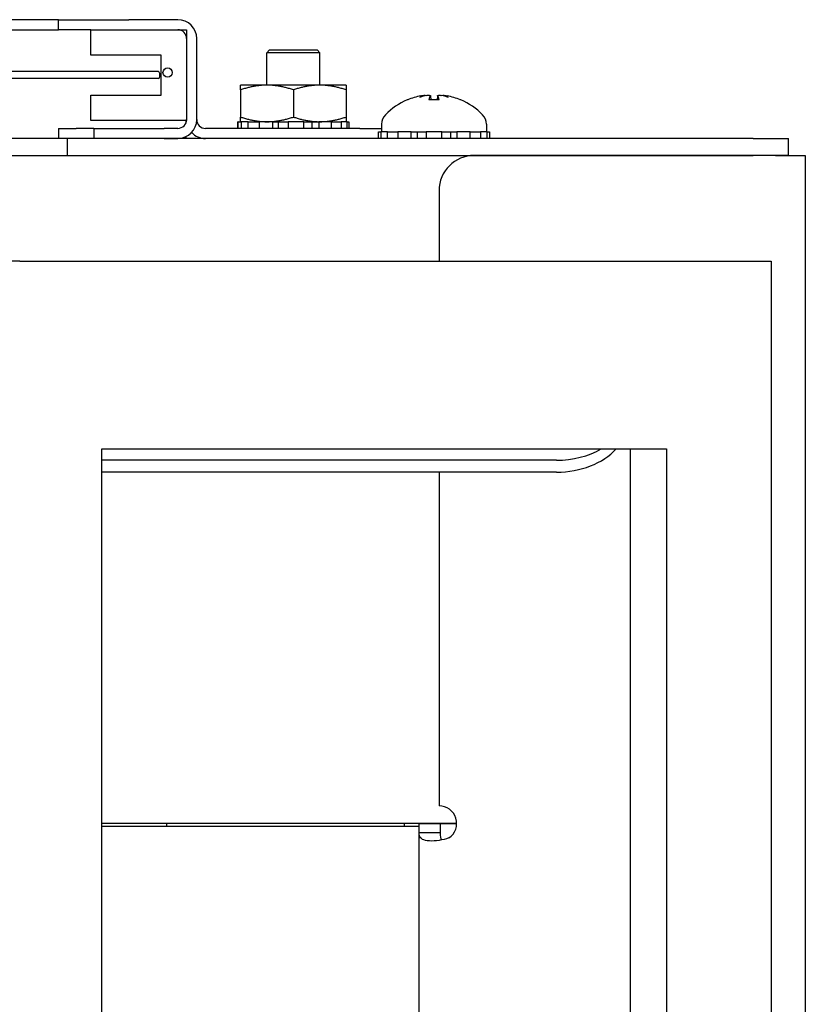
# Model space of a CAD drawing. Units: inches. Extents: x 69 to 215, y 0 to 176.
# Drawn here: x 92 to 95, y 126 to 129 of the extents above; entities that cross this region are included whole.
import ezdxf

# ---------------------------------------------------------------- set-up
doc = ezdxf.new("R2010")
doc.units = ezdxf.units.IN
doc.header["$LTSCALE"] = 8
doc.header["$MEASUREMENT"] = 0

msp = doc.modelspace()

# ---------------------------------------------------------------- linework, layer by layer
for p, q in [((92.457, 129.1649), (91.957, 129.1649)), ((92.457, 129.1649), (92.707, 129.1649)), ((92.457, 129.1289), (92.457, 129.1649)), ((92.8809, 129.1649), (92.707, 129.1649)), ((91.957, 129.1289), (92.457, 129.1289)), ((92.5722, 129.1289), (92.457, 129.1289)), ((92.5722, 129.0389), (92.5722, 129.1289)), ((92.5722, 129.1289), (92.9122, 129.1289)), ((92.707, 129.1289), (92.8809, 129.1289)), ((92.9122, 129.1289), (92.9122, 128.8069)), ((92.9122, 129.0977), (92.9122, 128.8098)), ((92.9482, 128.8098), (92.9482, 129.0977)), ((92.8222, 129.0389), (92.5722, 129.0389)), ((92.8222, 128.8969), (92.8222, 129.0389)), ((93.2072, 129.0576), (93.1972, 129.0476)), ((93.3862, 129.0476), (93.1972, 129.0476)), ((93.1972, 128.9322), (93.1972, 129.0476)), ((93.2072, 129.0576), (93.3762, 129.0576)), ((93.3762, 129.0576), (93.3862, 129.0476)), ((93.3862, 128.9322), (93.3862, 129.0476)), ((92.8122, 128.9804), (91.2996, 128.9804)), ((92.8122, 128.9554), (91.2996, 128.9554)), ((93.1979, 128.9322), (93.1042, 128.9322)), ((93.3854, 128.9322), (93.1979, 128.9322)), ((93.4792, 128.9322), (93.3854, 128.9322)), ((92.5722, 128.8069), (92.5722, 128.8969)), ((92.5722, 128.8969), (92.8222, 128.8969)), ((93.1042, 128.9154), (93.1042, 128.8189)), ((93.2917, 128.9154), (93.2917, 128.8189)), ((93.4792, 128.9154), (93.4792, 128.8189)), ((93.7789, 128.8947), (93.7802, 128.8803)), ((93.8044, 128.8947), (93.8032, 128.8803)), ((93.6997, 128.8803), (93.6995, 128.8803)), ((93.8099, 128.8803), (93.7734, 128.8803)), ((93.8838, 128.8803), (93.8837, 128.8803)), ((92.9122, 128.8069), (92.5722, 128.8069)), ((92.909, 128.8069), (92.909, 128.7961)), ((93.095, 128.8022), (93.0948, 128.8022)), ((93.0948, 128.7786), (93.0948, 128.8022)), ((93.095, 128.7786), (93.095, 128.8022)), ((93.095, 128.8022), (93.1044, 128.8022)), ((93.1044, 128.8022), (93.1056, 128.8022)), ((93.1313, 128.8022), (93.1056, 128.8022)), ((93.1056, 128.8022), (93.1056, 128.7786)), ((93.1313, 128.7786), (93.1313, 128.8022)), ((93.1313, 128.8022), (93.1389, 128.8022)), ((93.1389, 128.8022), (93.17, 128.8022)), ((93.2185, 128.8022), (93.17, 128.8022)), ((93.17, 128.8022), (93.17, 128.7786)), ((93.2185, 128.7786), (93.2185, 128.8022)), ((93.2185, 128.8022), (93.222, 128.8022)), ((93.222, 128.8022), (93.273, 128.8022)), ((93.2377, 128.8022), (93.2377, 128.7786)), ((93.3289, 128.8022), (93.273, 128.8022)), ((93.273, 128.8022), (93.273, 128.7786)), ((93.3289, 128.7786), (93.3289, 128.8022)), ((93.3289, 128.8022), (93.3776, 128.8022)), ((93.3582, 128.7786), (93.3582, 128.8022)), ((93.3776, 128.8022), (93.3819, 128.8022)), ((93.4275, 128.8022), (93.3819, 128.8022)), ((93.3819, 128.8022), (93.3819, 128.7786)), ((93.4275, 128.7786), (93.4275, 128.8022)), ((93.4275, 128.8022), (93.454, 128.8022)), ((93.454, 128.8022), (93.4621, 128.8022)), ((93.483, 128.8022), (93.4621, 128.8022)), ((93.4621, 128.8022), (93.4621, 128.7786)), ((93.483, 128.8022), (93.4883, 128.8022)), ((93.483, 128.7786), (93.483, 128.8022)), ((93.4883, 128.8022), (93.4883, 128.7786)), ((93.6052, 128.793), (93.6052, 128.7662)), ((93.9782, 128.793), (93.9782, 128.7662)), ((92.457, 128.7786), (92.5195, 128.7786)), ((92.457, 128.7786), (92.457, 128.7426)), ((92.582, 128.7786), (92.5195, 128.7786)), ((92.582, 128.7786), (92.832, 128.7786)), ((92.582, 128.7786), (92.582, 128.7426)), ((92.8809, 128.7786), (92.832, 128.7786)), ((93.5284, 128.7786), (92.9794, 128.7786)), ((93.5284, 128.7786), (93.6052, 128.7786)), ((93.5948, 128.7426), (93.5948, 128.7662)), ((93.5948, 128.7662), (93.6028, 128.7662)), ((93.6261, 128.7662), (93.6028, 128.7662)), ((93.6028, 128.7662), (93.6028, 128.7426)), ((93.6261, 128.7426), (93.6261, 128.7662)), ((93.6261, 128.7662), (93.6348, 128.7662)), ((93.6348, 128.7662), (93.6628, 128.7662)), ((93.7099, 128.7662), (93.6628, 128.7662)), ((93.6628, 128.7662), (93.6628, 128.7426)), ((93.7099, 128.7426), (93.7099, 128.7662)), ((93.7099, 128.7662), (93.7142, 128.7662)), ((93.7142, 128.7662), (93.7637, 128.7662)), ((93.7314, 128.7662), (93.7314, 128.7426)), ((93.8197, 128.7662), (93.7637, 128.7662)), ((93.7637, 128.7662), (93.7637, 128.7426)), ((93.8197, 128.7426), (93.8197, 128.7662)), ((93.8197, 128.7662), (93.8691, 128.7662)), ((93.852, 128.7426), (93.852, 128.7662)), ((93.8691, 128.7662), (93.8734, 128.7662)), ((93.9206, 128.7662), (93.8734, 128.7662)), ((93.8734, 128.7662), (93.8734, 128.7426)), ((93.9206, 128.7426), (93.9206, 128.7662)), ((93.9206, 128.7662), (93.9486, 128.7662)), ((93.9486, 128.7662), (93.9573, 128.7662)), ((93.9805, 128.7662), (93.9573, 128.7662)), ((93.9573, 128.7662), (93.9573, 128.7426)), ((93.9805, 128.7662), (93.9885, 128.7662)), ((93.9805, 128.7426), (93.9805, 128.7662)), ((93.9885, 128.7662), (93.9885, 128.7426)), ((92.457, 128.7426), (91.8627, 128.7426)), ((92.4877, 128.7426), (92.457, 128.7426)), ((92.4877, 128.7426), (92.4877, 128.6826)), ((94.9267, 128.7426), (92.4877, 128.7426)), ((92.832, 128.7426), (92.8809, 128.7426)), ((92.909, 128.7487), (92.909, 128.7426)), ((94.9267, 128.7426), (95.0517, 128.7426)), ((95.0517, 128.6826), (95.0517, 128.7426)), ((71.3816, 128.6826), (94.8418, 128.6826)), ((95.0054, 128.6822), (93.9347, 128.6822)), ((94.8418, 128.6826), (94.8554, 128.6826)), ((94.8418, 128.6822), (94.8418, 128.6826)), ((94.8554, 128.6822), (94.8554, 128.6826)), ((94.8554, 128.6826), (94.9267, 128.6826)), ((95.0517, 128.6826), (94.9267, 128.6826)), ((95.0054, 128.6822), (95.1117, 128.6822)), ((95.1117, 128.6822), (95.1117, 44.6822)), ((93.8097, 128.5572), (93.8097, 128.3065)), ((92.3187, 128.3065), (92.2875, 128.3065)), ((92.3187, 128.3065), (94.9107, 128.3065)), ((94.9107, 128.3065), (94.9899, 128.3065)), ((94.9899, 128.3065), (94.9899, 46.6315)), ((92.6113, 101.5446), (92.6113, 127.639)), ((92.6113, 127.639), (94.6177, 127.639)), ((94.4897, 101.5446), (94.4897, 127.639)), ((94.6177, 127.639), (94.6177, 101.5446)), ((94.2273, 127.5988), (92.6113, 127.5988)), ((94.2273, 127.5563), (92.6113, 127.5563)), ((93.8097, 127.5563), (93.8097, 126.3697)), ((93.8722, 126.3076), (92.6113, 126.3076)), ((92.8417, 126.2972), (92.8417, 126.3076)), ((93.6867, 126.2972), (93.6867, 126.3076)), ((93.7387, 126.3072), (93.7387, 126.3076)), ((93.7387, 126.2746), (93.7387, 126.3072)), ((93.7387, 126.3072), (93.8137, 126.3072)), ((93.8137, 126.3072), (93.8137, 126.3076)), ((93.8137, 126.3072), (93.8137, 126.2746)), ((93.8137, 126.3072), (93.8449, 126.3072)), ((93.8449, 126.3072), (93.8722, 126.3072)), ((92.6113, 126.2972), (93.7387, 126.2972)), ((93.7387, 126.2746), (93.7885, 126.2746)), ((93.7387, 101.5446), (93.7387, 126.2746)), ((93.7885, 126.2746), (93.8137, 126.2746))]:
    msp.add_line(p, q)
msp.add_circle((92.8447, 128.9769), 0.0165)
for centre, radius, start, end in [((92.8809, 129.0977), 0.0673, 0, 90), ((92.8809, 129.0977), 0.0313, 0, 90), ((93.7917, 128.6567), 0.2424, 113.1669, 135.3602), ((93.6995, 128.8721), 0.0082, 90, 113.1669), ((93.8838, 128.8721), 0.0082, 66.8331, 90), ((93.7917, 128.6567), 0.2424, 44.6398, 66.8331), ((93.6537, 128.793), 0.0485, 135.3602, 180), ((93.9297, 128.793), 0.0485, 0, 44.6398), ((92.8809, 128.8098), 0.0312, 270, 0), ((92.8809, 128.8098), 0.0672, 270, 0), ((92.9794, 128.8098), 0.0313, 180, 270), ((92.9794, 128.8098), 0.0672, 222.9169, 270), ((93.9347, 128.5572), 0.125, 90, 180), ((93.8097, 126.3072), 0.0625, 304.3329, 90)]:
    msp.add_arc(centre, radius, start, end)
for centre, major_axis, ratio, start_param, end_param in [((92.8122, 128.9679), (0, -0.0125), 0.422618, 0, 3.141593), ((93.7895, 128.658), (0.1228, 0.2085), 0.985151, 0.724932, 0.930583), ((93.7697, 128.6627), (0.0631, 0.2316), 0.750443, 0.367767, 0.506978), ((93.8175, 128.6627), (-0.0541, 0.2338), 0.637716, 0.019692, 0.158903), ((93.7514, 128.9196), (0.0086, -0.0634), 0.09736, 1.150499, 1.172203), ((93.8063, 128.658), (-0.0213, 0.2411), 0.147921, 0.18592, 0.391571), ((93.777, 128.658), (0.0213, 0.2411), 0.147921, 5.891614, 6.097265), ((93.8136, 128.6627), (-0.0631, 0.2316), 0.750443, 5.776207, 5.915419), ((93.8319, 128.9196), (0.0086, 0.0634), 0.09736, 1.969389, 1.991094), ((93.7658, 128.6627), (0.0541, 0.2338), 0.637716, 6.124282, 6.263493), ((93.7939, 128.658), (0.1228, -0.2085), 0.985151, 2.211009, 2.41666), ((94.2273, 127.7331), (-0.25, 0), 0.707107, 1.570796, 2.580039), ((94.2273, 127.7755), (-0.25, 0), 0.707107, 1.570796, 2.25882)]:
    msp.add_ellipse(centre, major_axis=major_axis, ratio=ratio, start_param=start_param, end_param=end_param)
for points in [[(93.1979, 128.9322), (93.1544, 128.9322), (93.1042, 128.9154)], [(93.1042, 128.9154), (93.1042, 128.9322), (93.1042, 128.9322)], [(93.2917, 128.9154), (93.2414, 128.9322), (93.1979, 128.9322)], [(93.3854, 128.9322), (93.3419, 128.9322), (93.2917, 128.9154)], [(93.4792, 128.9154), (93.4289, 128.9322), (93.3854, 128.9322)], [(93.4792, 128.9322), (93.4792, 128.9322), (93.4792, 128.9154)], [(93.1042, 128.8189), (93.1544, 128.8022), (93.1979, 128.8022)], [(93.1042, 128.8022), (93.1042, 128.8022), (93.1042, 128.8189)], [(93.1979, 128.8022), (93.2414, 128.8022), (93.2917, 128.8189)], [(93.2917, 128.8189), (93.3419, 128.8022), (93.3854, 128.8022)], [(93.3854, 128.8022), (93.4289, 128.8022), (93.4792, 128.8189)], [(93.4792, 128.8189), (93.4792, 128.8022), (93.4792, 128.8022)]]:
    msp.add_rational_spline(points, [1, 1.0379548493, 1], degree=2)
for points, knots in [([(93.7452, 128.8943), (93.7469, 128.8947), (93.7487, 128.895), (93.7521, 128.8956), (93.7538, 128.8958), (93.7564, 128.896), (93.7577, 128.8961), (93.7595, 128.8961), (93.7601, 128.8961), (93.7604, 128.8959), (93.7604, 128.8958), (93.7605, 128.8958)], [0, 0, 0, 0, 0.0129304, 0.0129304, 0.02586079, 0.02586079, 0.03848371, 0.03848371, 0.05110663, 0.05110663, 0.05470553, 0.05470553, 0.05470553, 0.05470553]), ([(93.7661, 128.8958), (93.7676, 128.896), (93.7692, 128.8961), (93.7722, 128.8962), (93.7737, 128.8961), (93.7761, 128.896), (93.7771, 128.8958), (93.7785, 128.8953), (93.7789, 128.895), (93.7789, 128.8946), (93.7789, 128.8945), (93.7788, 128.8943)], [0.02723419, 0.02723419, 0.02723419, 0.02723419, 0.03861353, 0.03861353, 0.05123114, 0.05123114, 0.06397485, 0.06397485, 0.07671856, 0.07671856, 0.08189881, 0.08189881, 0.08189881, 0.08189881]), ([(93.8046, 128.8943), (93.8043, 128.8947), (93.8044, 128.895), (93.8053, 128.8956), (93.8061, 128.8958), (93.8082, 128.896), (93.8095, 128.8961), (93.8125, 128.8961), (93.8142, 128.8961), (93.8163, 128.8959), (93.8168, 128.8958), (93.8173, 128.8958)], [0, 0, 0, 0, 0.0129304, 0.0129304, 0.02586079, 0.02586079, 0.03848371, 0.03848371, 0.05110663, 0.05110663, 0.05470553, 0.05470553, 0.05470553, 0.05470553]), ([(93.8229, 128.8958), (93.823, 128.896), (93.8233, 128.8961), (93.8246, 128.8962), (93.8256, 128.8961), (93.8279, 128.896), (93.8294, 128.8958), (93.8327, 128.8953), (93.8344, 128.895), (93.8367, 128.8946), (93.8374, 128.8945), (93.8381, 128.8943)], [0.02723419, 0.02723419, 0.02723419, 0.02723419, 0.03861353, 0.03861353, 0.05123114, 0.05123114, 0.06397485, 0.06397485, 0.07671856, 0.07671856, 0.08189881, 0.08189881, 0.08189881, 0.08189881]), ([(93.773, 128.8796), (93.773, 128.8796), (93.773, 128.8797), (93.7731, 128.8801), (93.7733, 128.8803), (93.7734, 128.8803)], [0.02298942, 0.02298942, 0.02298942, 0.02298942, 0.023242141, 0.023242141, 0.030959567, 0.030959567, 0.030959567, 0.030959567]), ([(93.8099, 128.8803), (93.8101, 128.8803), (93.8102, 128.8801), (93.8103, 128.8797), (93.8103, 128.8796), (93.8103, 128.8796)], [0.092714574, 0.092714574, 0.092714574, 0.092714574, 0.100431999, 0.100431999, 0.100684721, 0.100684721, 0.100684721, 0.100684721]), ([(93.8449, 126.2556), (93.823, 126.2477), (93.7956, 126.2438), (93.7755, 126.2449), (93.754, 126.2461), (93.7427, 126.253), (93.7398, 126.2638), (93.739, 126.2671), (93.7387, 126.2707), (93.7387, 126.2746)], [2.542371, 2.542371, 2.542371, 2.542371, 3.219675, 3.219675, 3.219675, 3.94443, 3.94443, 3.94443, 4.163028, 4.163028, 4.163028, 4.163028])]:
    msp.add_open_spline(points, degree=3, knots=knots)
for points in [[(94.8388, 128.6822), (94.8398, 128.6825), (94.8407, 128.6826), (94.8418, 128.6826)], [(94.8554, 128.6826), (94.8581, 128.6826), (94.8608, 128.6824), (94.8637, 128.6822)], [(93.8137, 126.2746), (93.8137, 126.2626), (93.8151, 126.2534), (93.8189, 126.2485)]]:
    msp.add_open_spline(points, degree=3)

doc.saveas('drawing.dxf')
